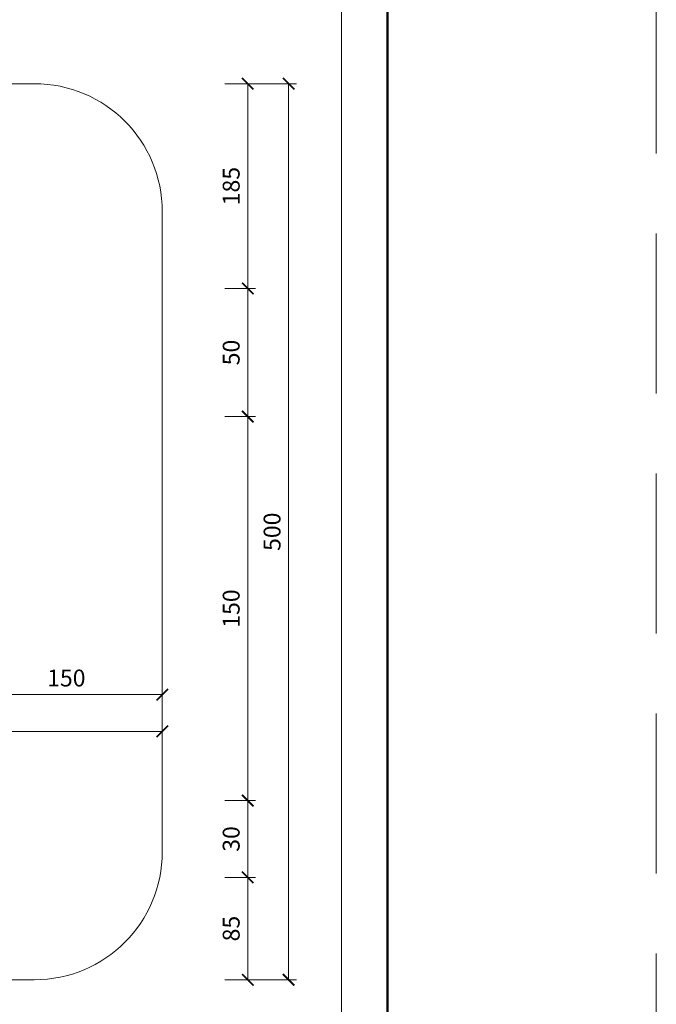
# Model space of a CAD drawing. Units: millimetres. Extents: x -6259 to 5968, y -8842 to 44775.
# Drawn here: x 5615 to 5863, y -4224 to -3839 of the extents above; entities that cross this region are included whole.
import ezdxf
from ezdxf.enums import TextEntityAlignment as Align

# ---------------------------------------------------------------- set-up
doc = ezdxf.new("R2010")
doc.units = ezdxf.units.MM
doc.linetypes.add('HIDDEN2', pattern=[0.1875, 0.125, -0.0625])
doc.layers.get('DEFPOINTS').update_dxf_attribs({"color": 254, "lineweight": 30})
for name, color, linetype, lineweight in [('TOPWET_KOTY', 30, 'Continuous', 13), ('TOPWET_TENKOU', 142, 'Continuous', 13), ('TOPWET_VYKRESOVE_POLE', 254, 'Continuous', 13)]:
    doc.layers.add(name, color=color, linetype=linetype, lineweight=lineweight)
doc.styles.add('BOLD_ARIAL_NARROW', font='txt')
doc.styles.add('REGULAR_ARIAL_NARROW', font='ARIALN.TTF')
doc.dimstyles.new('ISO-TW 1-3', dxfattribs={"dimscale": 3, "dimtxt": 2.2, "dimasz": 1.5, "dimexe": 1, "dimexo": 0, "dimgap": 0.75, "dimtad": 1, "dimdec": 0, "dimtxsty": 'REGULAR_ARIAL_NARROW', "dimblk": 'ARCHTICK', "dimcen": 0.5, "dimclrd": 256, "dimclre": 256, "dimclrt": 256, "dimadec": 0, "dimazin": 0, "dimtfac": 1, "dimtdec": 0, "dimtmove": 1, "dimatfit": 3, "dimldrblk": 'DOT', "dimfxl": 1, "dimtfill": 1, "dimtzin": 0, "dimlwd": -1, "dimlwe": -1, "dimarcsym": 0})

# ---------------------------------------------------------------- blocks, each defined once
blk = doc.blocks.new('*U6')
at = {"layer": 'TOPWET_VYKRESOVE_POLE', "color": 243, "lineweight": 50, "ltscale": 10}
blk.add_lwpolyline([(-90, 297), (-114, 297), (-114, 0), (96, 0), (96, 297)], close=True, dxfattribs=at)
at = {"layer": 'TOPWET_VYKRESOVE_POLE', "ltscale": 10}
blk.add_lwpolyline([(90, 285.33), (38.5, 285.33, -0.414214), (37.5, 286.33), (37.5, 291), (-89, 291, 0.414214), (-90, 290), (-90, 7, 0.414214), (-89, 6), (89, 6, 0.414214), (90, 7), (90, 285.33)], format="xyb", close=True, dxfattribs=at)
at = {"color": 7, "style": 'BOLD_ARIAL_NARROW'}
blk.add_attdef('01_OZNAČENÍ_VÝKRESU', text='', height=3, dxfattribs=at).set_placement((90, 291), align=Align.TOP_RIGHT)
at = {"color": 7}
for tag, p, height, style in [('03_A_NADPIS_HLAVNÍ_2_ŘADKY', (-87.5, 29.55), 3, 'BOLD_ARIAL_NARROW'), ('02_NADPIS_HLAVNÍ', (-87.5, 27.5), 3, 'BOLD_ARIAL_NARROW'), ('03_B_NADPIS_HLAVNÍ_2_ŘADKY', (-87.5, 25.35), 3, 'BOLD_ARIAL_NARROW'), ('04_KÓD_NEBO_PODNADPIS', (-87.5, 20), 2.2, 'REGULAR_ARIAL_NARROW'), ('07_REZERVNÍ_POLE', (-44.5, 20), 2.2, 'REGULAR_ARIAL_NARROW'), ('08_VÁHA_KG', (-44.5, 14), 2.2, 'REGULAR_ARIAL_NARROW'), ('05_TYP', (-87.5, 14), 2.2, 'REGULAR_ARIAL_NARROW'), ('06_MĚŘÍTKO', (-87.5, 8), 2.2, 'REGULAR_ARIAL_NARROW'), ('09_MATERIÁL', (-44.5, 8), 2.2, 'REGULAR_ARIAL_NARROW')]:
    blk.add_attdef(tag, p, '', height=height, dxfattribs=dict(at, style=style))
blk = doc.blocks.new('_ArchTick')
at = {"color": 0, "linetype": 'ByBlock', "const_width": 0.15}
blk.add_lwpolyline([(-0.5, -0.5), (0.5, 0.5)], dxfattribs=at)
blk = doc.blocks.new('*D967')
at = {"layer": 'DEFPOINTS', "color": 0, "ltscale": 40, "transparency": 16777216}
for p in [(5270.39, -4092.16), (5670.39, -4093.66), (5670.39, -4117)]:
    blk.add_point(p, dxfattribs=at)
at = {"layer": 'TOPWET_KOTY', "ltscale": 40, "transparency": 16777216}
for p, q in [((5270.39, -4092.16), (5270.39, -4120)), ((5670.39, -4093.66), (5670.39, -4120)), ((5270.39, -4117), (5670.39, -4117))]:
    blk.add_line(p, q, dxfattribs=at)
at = {"layer": 'TOPWET_KOTY', "ltscale": 40, "transparency": 16777216, "xscale": 4.5, "yscale": 4.5, "zscale": 4.5, "rotation": 180}
blk.add_blockref('_ArchTick', (5270.39, -4117), dxfattribs=at)
at = {"layer": 'TOPWET_KOTY', "ltscale": 40, "transparency": 16777216, "xscale": 4.5, "yscale": 4.5, "zscale": 4.5}
blk.add_blockref('_ArchTick', (5670.39, -4117), dxfattribs=at)
at = {"layer": 'TOPWET_KOTY', "ltscale": 40, "transparency": 16777216, "insert": (5470.39, -4111.38), "char_height": 6.6, "attachment_point": 5, "style": 'REGULAR_ARIAL_NARROW', "bg_fill": 3, "box_fill_scale": 1.1, "bg_fill_color": 256, "bg_fill_true_color": 13158600, "bg_fill_transparency": 0}
blk.add_mtext('700', dxfattribs=at)
blk = doc.blocks.new('_Dot')
at = {"color": 0, "linetype": 'ByBlock', "lineweight": -2}
blk.add_line((-0.5, 0), (-1, 0), dxfattribs=at)
at = {"color": 0, "linetype": 'ByBlock', "const_width": 0.5}
blk.add_lwpolyline([(-0.25, 0, 1), (0.25, 0, 1)], format="xyb", close=True, dxfattribs=at)
blk = doc.blocks.new('*D969')
at = {"layer": 'DEFPOINTS', "color": 0, "ltscale": 40, "transparency": 16777216}
for p in [(5694.77, -3944), (5694.77, -3994), (5703.77, -3994)]:
    blk.add_point(p, dxfattribs=at)
at = {"layer": 'TOPWET_KOTY', "ltscale": 40, "transparency": 16777216}
for p, q in [((5694.77, -3944), (5706.77, -3944)), ((5703.77, -3944), (5703.77, -3994)), ((5694.77, -3994), (5706.77, -3994))]:
    blk.add_line(p, q, dxfattribs=at)
at = {"layer": 'TOPWET_KOTY', "ltscale": 40, "transparency": 16777216, "xscale": 4.5, "yscale": 4.5, "zscale": 4.5}
for p, rotation in [((5703.77, -3944), 90), ((5703.77, -3994), 270)]:
    blk.add_blockref('_ArchTick', p, dxfattribs=dict(at, rotation=rotation))
at = {"layer": 'TOPWET_KOTY', "ltscale": 40, "transparency": 16777216, "insert": (5698.15, -3969), "char_height": 6.6, "attachment_point": 5, "rotation": 90, "style": 'REGULAR_ARIAL_NARROW', "bg_fill": 3, "box_fill_scale": 1.1, "bg_fill_color": 256, "bg_fill_true_color": 13158600, "bg_fill_transparency": 0}
blk.add_mtext('50', dxfattribs=at)
blk = doc.blocks.new('*D970')
at = {"layer": 'DEFPOINTS', "color": 0, "ltscale": 40, "transparency": 16777216}
for p in [(5595.39, -4092.16), (5670.39, -4092.16), (5670.39, -4102.61)]:
    blk.add_point(p, dxfattribs=at)
at = {"layer": 'TOPWET_KOTY', "ltscale": 40, "transparency": 16777216}
for p, q in [((5595.39, -4092.16), (5595.39, -4105.61)), ((5670.39, -4092.16), (5670.39, -4105.61)), ((5595.39, -4102.61), (5670.39, -4102.61))]:
    blk.add_line(p, q, dxfattribs=at)
at = {"layer": 'TOPWET_KOTY', "ltscale": 40, "transparency": 16777216, "xscale": 4.5, "yscale": 4.5, "zscale": 4.5, "rotation": 180}
blk.add_blockref('_ArchTick', (5595.39, -4102.61), dxfattribs=at)
at = {"layer": 'TOPWET_KOTY', "ltscale": 40, "transparency": 16777216, "xscale": 4.5, "yscale": 4.5, "zscale": 4.5}
blk.add_blockref('_ArchTick', (5670.39, -4102.61), dxfattribs=at)
at = {"layer": 'TOPWET_KOTY', "ltscale": 40, "transparency": 16777216, "insert": (5632.89, -4096.99), "char_height": 6.6, "attachment_point": 5, "style": 'REGULAR_ARIAL_NARROW', "bg_fill": 3, "box_fill_scale": 1.1, "bg_fill_color": 256, "bg_fill_true_color": 13158600, "bg_fill_transparency": 0}
blk.add_mtext('150', dxfattribs=at)
blk = doc.blocks.new('*D972')
at = {"layer": 'DEFPOINTS', "color": 0, "ltscale": 40, "transparency": 16777216}
for p in [(5694.77, -4174), (5694.77, -4214), (5703.77, -4214)]:
    blk.add_point(p, dxfattribs=at)
at = {"layer": 'TOPWET_KOTY', "ltscale": 40, "transparency": 16777216}
for p, q in [((5694.77, -4174), (5706.77, -4174)), ((5703.77, -4174), (5703.77, -4214)), ((5694.77, -4214), (5706.77, -4214))]:
    blk.add_line(p, q, dxfattribs=at)
at = {"layer": 'TOPWET_KOTY', "ltscale": 40, "transparency": 16777216, "xscale": 4.5, "yscale": 4.5, "zscale": 4.5}
for p, rotation in [((5703.77, -4174), 90), ((5703.77, -4214), 270)]:
    blk.add_blockref('_ArchTick', p, dxfattribs=dict(at, rotation=rotation))
at = {"layer": 'TOPWET_KOTY', "ltscale": 40, "transparency": 16777216, "insert": (5698.15, -4194), "char_height": 6.6, "attachment_point": 5, "rotation": 90, "style": 'REGULAR_ARIAL_NARROW', "bg_fill": 3, "box_fill_scale": 1.1, "bg_fill_color": 256, "bg_fill_true_color": 13158600, "bg_fill_transparency": 0}
blk.add_mtext('85', dxfattribs=at)
blk = doc.blocks.new('*D973')
at = {"layer": 'DEFPOINTS', "color": 0, "ltscale": 40, "transparency": 16777216}
for p in [(5694.77, -3864), (5703.77, -3864), (5694.77, -3944)]:
    blk.add_point(p, dxfattribs=at)
at = {"layer": 'TOPWET_KOTY', "ltscale": 40, "transparency": 16777216}
for p, q in [((5694.77, -3864), (5706.77, -3864)), ((5703.77, -3944), (5703.77, -3864)), ((5694.77, -3944), (5706.77, -3944))]:
    blk.add_line(p, q, dxfattribs=at)
at = {"layer": 'TOPWET_KOTY', "ltscale": 40, "transparency": 16777216, "xscale": 4.5, "yscale": 4.5, "zscale": 4.5}
for p, rotation in [((5703.77, -3864), 90), ((5703.77, -3944), 270)]:
    blk.add_blockref('_ArchTick', p, dxfattribs=dict(at, rotation=rotation))
at = {"layer": 'TOPWET_KOTY', "ltscale": 40, "transparency": 16777216, "insert": (5698.15, -3904), "char_height": 6.6, "attachment_point": 5, "rotation": 90, "style": 'REGULAR_ARIAL_NARROW', "bg_fill": 3, "box_fill_scale": 1.1, "bg_fill_color": 256, "bg_fill_true_color": 13158600, "bg_fill_transparency": 0}
blk.add_mtext('185', dxfattribs=at)
blk = doc.blocks.new('*D974')
at = {"layer": 'DEFPOINTS', "color": 0, "ltscale": 40, "transparency": 16777216}
for p in [(5694.77, -3864), (5694.77, -4214), (5719.75, -4214)]:
    blk.add_point(p, dxfattribs=at)
at = {"layer": 'TOPWET_KOTY', "ltscale": 40, "transparency": 16777216}
for p, q in [((5694.77, -3864), (5722.75, -3864)), ((5719.75, -3864), (5719.75, -4214)), ((5694.77, -4214), (5722.75, -4214))]:
    blk.add_line(p, q, dxfattribs=at)
at = {"layer": 'TOPWET_KOTY', "ltscale": 40, "transparency": 16777216, "xscale": 4.5, "yscale": 4.5, "zscale": 4.5}
for p, rotation in [((5719.75, -3864), 90), ((5719.75, -4214), 270)]:
    blk.add_blockref('_ArchTick', p, dxfattribs=dict(at, rotation=rotation))
at = {"layer": 'TOPWET_KOTY', "ltscale": 40, "transparency": 16777216, "insert": (5714.13, -4039), "char_height": 6.6, "attachment_point": 5, "rotation": 90, "style": 'REGULAR_ARIAL_NARROW', "bg_fill": 3, "box_fill_scale": 1.1, "bg_fill_color": 256, "bg_fill_true_color": 13158600, "bg_fill_transparency": 0}
blk.add_mtext('500', dxfattribs=at)
blk = doc.blocks.new('*D976')
at = {"layer": 'DEFPOINTS', "color": 0, "ltscale": 40, "transparency": 16777216}
for p in [(5694.77, -3994), (5694.77, -4144), (5703.77, -4144)]:
    blk.add_point(p, dxfattribs=at)
at = {"layer": 'TOPWET_KOTY', "ltscale": 40, "transparency": 16777216}
for p, q in [((5694.77, -3994), (5706.77, -3994)), ((5703.77, -3994), (5703.77, -4144)), ((5694.77, -4144), (5706.77, -4144))]:
    blk.add_line(p, q, dxfattribs=at)
at = {"layer": 'TOPWET_KOTY', "ltscale": 40, "transparency": 16777216, "xscale": 4.5, "yscale": 4.5, "zscale": 4.5}
for p, rotation in [((5703.77, -3994), 90), ((5703.77, -4144), 270)]:
    blk.add_blockref('_ArchTick', p, dxfattribs=dict(at, rotation=rotation))
at = {"layer": 'TOPWET_KOTY', "ltscale": 40, "transparency": 16777216, "insert": (5698.15, -4069), "char_height": 6.6, "attachment_point": 5, "rotation": 90, "style": 'REGULAR_ARIAL_NARROW', "bg_fill": 3, "box_fill_scale": 1.1, "bg_fill_color": 256, "bg_fill_true_color": 13158600, "bg_fill_transparency": 0}
blk.add_mtext('150', dxfattribs=at)
blk = doc.blocks.new('*D977')
at = {"layer": 'DEFPOINTS', "color": 0, "ltscale": 40, "transparency": 16777216}
for p in [(5694.77, -4144), (5694.77, -4174), (5703.77, -4174)]:
    blk.add_point(p, dxfattribs=at)
at = {"layer": 'TOPWET_KOTY', "ltscale": 40, "transparency": 16777216}
for p, q in [((5694.77, -4144), (5706.77, -4144)), ((5703.77, -4144), (5703.77, -4174)), ((5694.77, -4174), (5706.77, -4174))]:
    blk.add_line(p, q, dxfattribs=at)
at = {"layer": 'TOPWET_KOTY', "ltscale": 40, "transparency": 16777216, "xscale": 4.5, "yscale": 4.5, "zscale": 4.5}
for p, rotation in [((5703.77, -4144), 90), ((5703.77, -4174), 270)]:
    blk.add_blockref('_ArchTick', p, dxfattribs=dict(at, rotation=rotation))
at = {"layer": 'TOPWET_KOTY', "ltscale": 40, "transparency": 16777216, "insert": (5698.15, -4159), "char_height": 6.6, "attachment_point": 5, "rotation": 90, "style": 'REGULAR_ARIAL_NARROW', "bg_fill": 3, "box_fill_scale": 1.1, "bg_fill_color": 256, "bg_fill_true_color": 13158600, "bg_fill_transparency": 0}
blk.add_mtext('30', dxfattribs=at)

msp = doc.modelspace()

# ---------------------------------------------------------------- linework, layer by layer
at = {"layer": 'DEFPOINTS', "linetype": 'HIDDEN2', "lineweight": 5, "ltscale": 500}
msp.add_line((5863.38831, -4547.50002), (5863.38833, -1036.50002), dxfattribs=at)

# ---------------------------------------------------------------- block references
at = {"layer": 'TOPWET_TENKOU', "ltscale": 40, "xscale": 3, "yscale": 3, "zscale": 3}
msp.add_blockref('*U6', (5470.3883, -4337.50002), dxfattribs=at)

# ---------------------------------------------------------------- next in the draw order: dimensions: what is measured, and where the dimension line sits
at = {"layer": 'TOPWET_KOTY', "ltscale": 40}
dim = msp.add_linear_dim(base=(5703.77266, -3994.00002), p1=(5694.77361, -3944.00002), p2=(5694.77361, -3994.00002), angle=90, dimstyle='ISO-TW 1-3', dxfattribs=at)
dim.commit()
dim.dimension.update_dxf_attribs({"geometry": '*D969', "text_midpoint": (5698.15288, -3969.00002)})
dim = msp.add_linear_dim(base=(5670.3883, -4117.00461), p1=(5270.3883, -4092.15725), p2=(5670.3883, -4093.65725), text='700', dimstyle='ISO-TW 1-3', dxfattribs=at)
dim.commit()
dim.dimension.update_dxf_attribs({"geometry": '*D967', "text_midpoint": (5470.3883, -4111.38483)})
dim = msp.add_linear_dim(base=(5703.77266, -4214.00002), p1=(5694.77361, -4174.00002), p2=(5694.77361, -4214.00002), angle=90, text='85', dimstyle='ISO-TW 1-3', dxfattribs=at)
dim.commit()
dim.dimension.update_dxf_attribs({"geometry": '*D972', "text_midpoint": (5698.15288, -4194.00002)})

# ---------------------------------------------------------------- next in the draw order: linework, layer by layer
at = {"layer": 'TOPWET_TENKOU', "ltscale": 40}
msp.add_lwpolyline([(5428.49719, -4214.00002), (5620.3883, -4214.00002, 0.414213562), (5670.3883, -4164.00002), (5670.3883, -3914.00002, 0.414213562), (5620.3883, -3864.00002), (5522.27941, -3864.00002)], format="xyb", dxfattribs=at)

# ---------------------------------------------------------------- next in the draw order: dimensions: what is measured, and where the dimension line sits
at = {"layer": 'TOPWET_KOTY', "ltscale": 40}
dim = msp.add_linear_dim(base=(5703.77266, -3864.00002), p1=(5694.77361, -3944.00002), p2=(5694.77361, -3864.00002), angle=270, text='185', dimstyle='ISO-TW 1-3', dxfattribs=at)
dim.commit()
dim.dimension.update_dxf_attribs({"geometry": '*D973', "text_midpoint": (5698.15288, -3904.00002)})

# ---------------------------------------------------------------- next in the draw order: dimensions: what is measured, and where the dimension line sits
dim = msp.add_linear_dim(base=(5719.75243, -4214.00002), p1=(5694.77361, -3864.00002), p2=(5694.77361, -4214.00002), angle=90, text='500', dimstyle='ISO-TW 1-3', dxfattribs=at)
dim.commit()
dim.dimension.update_dxf_attribs({"geometry": '*D974', "text_midpoint": (5719.75243, -4039.00002), "dimtype": 160})
dim = msp.add_linear_dim(base=(5670.3883, -4102.61121), p1=(5595.3883, -4092.15725), p2=(5670.3883, -4092.15725), text='150', dimstyle='ISO-TW 1-3', dxfattribs=at)
dim.commit()
dim.dimension.update_dxf_attribs({"geometry": '*D970', "text_midpoint": (5632.8883, -4096.99143)})

# ---------------------------------------------------------------- next in the draw order: dimensions: what is measured, and where the dimension line sits
dim = msp.add_linear_dim(base=(5703.77266, -4144.00002), p1=(5694.77361, -3994.00002), p2=(5694.77361, -4144.00002), angle=90, dimstyle='ISO-TW 1-3', dxfattribs=at)
dim.commit()
dim.dimension.update_dxf_attribs({"geometry": '*D976', "text_midpoint": (5698.15288, -4069.00002)})

# ---------------------------------------------------------------- next in the draw order: dimensions: what is measured, and where the dimension line sits
dim = msp.add_linear_dim(base=(5703.77266, -4174.00002), p1=(5694.77361, -4144.00002), p2=(5694.77361, -4174.00002), angle=90, dimstyle='ISO-TW 1-3', dxfattribs=at)
dim.commit()
dim.dimension.update_dxf_attribs({"geometry": '*D977', "text_midpoint": (5698.15288, -4159.00002)})

doc.saveas('drawing.dxf')
